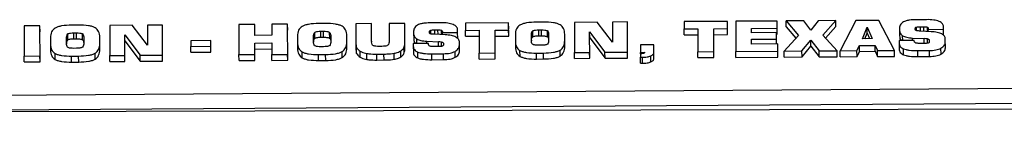
# Model space of a CAD drawing. Units: inches. Extents: x -38 to 265, y 5 to 212.
# Drawn here: x 59 to 60, y 72 to 72 of the extents above; entities that cross this region are included whole.
import ezdxf

# ---------------------------------------------------------------- set-up
doc = ezdxf.new("R2010")
doc.units = ezdxf.units.IN
doc.header["$MEASUREMENT"] = 0
doc.layers.add('02___PRT_ALL_AXES', color=7, linetype='Continuous')

msp = doc.modelspace()

# ---------------------------------------------------------------- linework, layer by layer
at = {"color": 7, "linetype": 'Continuous'}
for p, q in [((58.8425, 72.0857), (58.8235, 72.0856)), ((58.8426, 72.0785), (58.8425, 72.0857)), ((58.8426, 72.0424), (58.8425, 72.0857)), ((58.8887, 72.0864), (58.8803, 72.0864)), ((58.9526, 72.0864), (58.9258, 72.0862)), ((58.9258, 72.0862), (58.9258, 72.0501)), ((58.971, 72.0623), (58.9526, 72.0864)), ((58.9891, 72.0866), (58.971, 72.0865)), ((58.971, 72.0865), (58.971, 72.0623)), ((58.9891, 72.0795), (58.9891, 72.0866)), ((58.9891, 72.0433), (58.9891, 72.0866)), ((59.0992, 72.0874), (59.0803, 72.0872)), ((59.0803, 72.0872), (59.0803, 72.0511)), ((59.0992, 72.0802), (59.0992, 72.0874)), ((59.0992, 72.0742), (59.0992, 72.0874)), ((59.1385, 72.0876), (59.1197, 72.0875)), ((59.1197, 72.0875), (59.1197, 72.0744)), ((59.1386, 72.0805), (59.1385, 72.0876)), ((59.1386, 72.0443), (59.1385, 72.0876)), ((59.1839, 72.0884), (59.1755, 72.0883)), ((59.2388, 72.0883), (59.2201, 72.0881)), ((59.2201, 72.0881), (59.2201, 72.0664)), ((59.2388, 72.0673), (59.2388, 72.0883)), ((59.2787, 72.0885), (59.2599, 72.0884)), ((59.2599, 72.0884), (59.2599, 72.0674)), ((59.2788, 72.0597), (59.2787, 72.0885)), ((59.3212, 72.0893), (59.311, 72.0892)), ((59.4027, 72.0893), (59.351, 72.089)), ((59.351, 72.089), (59.351, 72.0802)), ((59.4028, 72.0822), (59.4027, 72.0893)), ((59.4028, 72.0734), (59.4027, 72.0893)), ((59.4444, 72.0901), (59.436, 72.09)), ((59.5083, 72.09), (59.4815, 72.0898)), ((59.4815, 72.0898), (59.4815, 72.0537)), ((59.5267, 72.0659), (59.5083, 72.09)), ((59.5448, 72.0903), (59.5267, 72.0901)), ((59.5267, 72.0901), (59.5267, 72.0659)), ((59.5448, 72.0831), (59.5448, 72.0903)), ((59.5448, 72.047), (59.5448, 72.0903)), ((59.6641, 72.091), (59.6124, 72.0907)), ((59.6124, 72.0907), (59.6124, 72.0819)), ((59.6642, 72.0839), (59.6641, 72.091)), ((59.6642, 72.0752), (59.6641, 72.091)), ((59.7238, 72.0914), (59.6741, 72.0911)), ((59.6741, 72.0911), (59.6741, 72.0549)), ((59.7238, 72.0843), (59.7238, 72.0914)), ((59.7238, 72.0755), (59.7238, 72.0914)), ((59.7556, 72.0916), (59.7344, 72.0915)), ((59.7344, 72.0844), (59.7344, 72.0915)), ((59.7344, 72.0915), (59.7493, 72.0742)), ((59.764, 72.0803), (59.7556, 72.0916)), ((59.7725, 72.0917), (59.764, 72.0803)), ((59.7938, 72.0919), (59.7725, 72.0917)), ((59.7784, 72.0744), (59.7938, 72.0919)), ((59.7939, 72.0848), (59.7938, 72.0919)), ((59.8176, 72.092), (59.7988, 72.0558)), ((59.8453, 72.0922), (59.8176, 72.092)), ((59.8638, 72.0562), (59.8453, 72.0922)), ((59.902, 72.093), (59.8917, 72.093)), ((58.8235, 72.0856), (58.8235, 72.0494)), ((58.8757, 72.0687), (58.8757, 72.0759)), ((58.8829, 72.0771), (58.8861, 72.0772)), ((58.883, 72.07), (58.8829, 72.0771)), ((58.8861, 72.07), (58.8861, 72.0772)), ((58.8935, 72.0687), (58.8935, 72.0759)), ((58.9439, 72.0675), (58.9438, 72.0747)), ((58.9439, 72.043), (58.9438, 72.0747)), ((58.9438, 72.0747), (58.9622, 72.0503)), ((59.1197, 72.0744), (59.0992, 72.0742)), ((59.171, 72.0707), (59.1709, 72.0778)), ((59.1782, 72.0719), (59.1782, 72.0791)), ((59.1782, 72.0791), (59.1813, 72.0791)), ((59.1814, 72.072), (59.1813, 72.0791)), ((59.1888, 72.0706), (59.1887, 72.0778)), ((59.2093, 72.0737), (59.2093, 72.0739)), ((59.2891, 72.0791), (59.2891, 72.0769)), ((59.2891, 72.0769), (59.2891, 72.0768)), ((59.2891, 72.0768), (59.2892, 72.0697)), ((59.3081, 72.0774), (59.3081, 72.0788)), ((59.3081, 72.0774), (59.3081, 72.0788)), ((59.3095, 72.0759), (59.3095, 72.0803)), ((59.3268, 72.0748), (59.3142, 72.0755)), ((59.3143, 72.0807), (59.3182, 72.0808)), ((59.3143, 72.0755), (59.3143, 72.0807)), ((59.3183, 72.0753), (59.3182, 72.0808)), ((59.3225, 72.0751), (59.3224, 72.0803)), ((59.3236, 72.0785), (59.3236, 72.0785)), ((59.3236, 72.0785), (59.3236, 72.0776)), ((59.3236, 72.0776), (59.3417, 72.0777)), ((59.3236, 72.075), (59.3236, 72.0776)), ((59.3417, 72.0806), (59.3417, 72.0807)), ((59.3417, 72.0777), (59.3417, 72.0806)), ((59.3418, 72.0706), (59.3417, 72.0777)), ((59.351, 72.0802), (59.3674, 72.0803)), ((59.3511, 72.0731), (59.351, 72.0802)), ((59.3674, 72.0803), (59.3674, 72.0529)), ((59.3864, 72.0805), (59.4027, 72.0806)), ((59.3865, 72.0733), (59.3864, 72.0805)), ((59.3865, 72.0459), (59.3864, 72.0805)), ((59.4028, 72.0734), (59.4027, 72.0806)), ((59.4107, 72.075), (59.4107, 72.0676)), ((59.4299, 72.0683), (59.4299, 72.0743)), ((59.4299, 72.0685), (59.4299, 72.0743)), ((59.4314, 72.0724), (59.4314, 72.0795)), ((59.4387, 72.0736), (59.4386, 72.0808)), ((59.4386, 72.0808), (59.4418, 72.0808)), ((59.4418, 72.0737), (59.4418, 72.0808)), ((59.4492, 72.0723), (59.4492, 72.0795)), ((59.4505, 72.0747), (59.4505, 72.0745)), ((59.4505, 72.0745), (59.4505, 72.0687)), ((59.4697, 72.0754), (59.4697, 72.0756)), ((59.4698, 72.0609), (59.4697, 72.0754)), ((59.4996, 72.0711), (59.4995, 72.0783)), ((59.4996, 72.0467), (59.4995, 72.0783)), ((59.4995, 72.0783), (59.5178, 72.0539)), ((59.6124, 72.0819), (59.6288, 72.0821)), ((59.6125, 72.0748), (59.6124, 72.0819)), ((59.6125, 72.0748), (59.6289, 72.0749)), ((59.6288, 72.0821), (59.6288, 72.0546)), ((59.6478, 72.0822), (59.6641, 72.0823)), ((59.6479, 72.075), (59.6478, 72.0822)), ((59.6479, 72.0476), (59.6478, 72.0822)), ((59.6479, 72.075), (59.6642, 72.0752)), ((59.6642, 72.0752), (59.6641, 72.0823)), ((59.693, 72.0825), (59.7238, 72.0827)), ((59.693, 72.0773), (59.693, 72.0825)), ((59.693, 72.0773), (59.693, 72.0825)), ((59.7229, 72.0775), (59.693, 72.0773)), ((59.7229, 72.0704), (59.7229, 72.0775)), ((59.7229, 72.064), (59.7229, 72.0775)), ((59.7229, 72.0755), (59.7238, 72.0755)), ((59.7238, 72.0755), (59.7238, 72.0827)), ((59.7493, 72.0742), (59.7319, 72.0553)), ((59.7344, 72.0844), (59.7461, 72.0708)), ((59.7952, 72.0557), (59.7784, 72.0744)), ((59.7816, 72.0708), (59.7939, 72.0848)), ((59.8255, 72.0702), (59.8313, 72.0839)), ((59.8286, 72.0702), (59.8314, 72.0767)), ((59.8314, 72.0767), (59.8313, 72.0839)), ((59.8313, 72.0839), (59.8372, 72.0703)), ((59.8314, 72.0767), (59.8342, 72.0703)), ((59.8699, 72.0829), (59.8699, 72.0807)), ((59.8699, 72.0807), (59.8699, 72.0806)), ((59.8699, 72.0806), (59.87, 72.0735)), ((59.8888, 72.0812), (59.8888, 72.0826)), ((59.8888, 72.0812), (59.8888, 72.0826)), ((59.8903, 72.0797), (59.8902, 72.0841)), ((59.9076, 72.0786), (59.895, 72.0793)), ((59.8951, 72.0845), (59.899, 72.0846)), ((59.8951, 72.0793), (59.8951, 72.0845)), ((59.899, 72.0791), (59.899, 72.0846)), ((59.9032, 72.0788), (59.9032, 72.0841)), ((59.9043, 72.0823), (59.9043, 72.0823)), ((59.9043, 72.0823), (59.9043, 72.0814)), ((59.9043, 72.0814), (59.9225, 72.0815)), ((59.9044, 72.0788), (59.9043, 72.0814)), ((59.9225, 72.0844), (59.9225, 72.0845)), ((59.9225, 72.0815), (59.9225, 72.0844)), ((59.9225, 72.0744), (59.9225, 72.0815)), ((58.855, 72.0714), (58.855, 72.064)), ((58.855, 72.064), (58.855, 72.0638)), ((58.855, 72.0638), (58.8551, 72.0567)), ((58.8742, 72.0647), (58.8742, 72.0707)), ((58.8742, 72.0649), (58.8742, 72.0707)), ((58.8743, 72.0636), (58.8743, 72.0651)), ((58.883, 72.07), (58.8861, 72.07)), ((58.8947, 72.0662), (58.8948, 72.0652)), ((58.8948, 72.071), (58.8948, 72.0708)), ((58.8948, 72.0708), (58.8948, 72.065)), ((58.914, 72.0718), (58.914, 72.072)), ((58.9141, 72.0573), (58.914, 72.0718)), ((58.9141, 72.0573), (58.9141, 72.0648)), ((58.9439, 72.0675), (58.9622, 72.0432)), ((59.0467, 72.068), (59.0228, 72.0678)), ((59.0228, 72.0678), (59.0228, 72.061)), ((59.0467, 72.054), (59.0467, 72.068)), ((59.0467, 72.054), (59.0467, 72.068)), ((59.0992, 72.065), (59.1197, 72.0651)), ((59.0992, 72.0578), (59.0992, 72.065)), ((59.0992, 72.0441), (59.0992, 72.065)), ((59.1197, 72.0651), (59.1197, 72.0513)), ((59.1503, 72.0733), (59.1503, 72.0659)), ((59.1503, 72.0659), (59.1503, 72.0657)), ((59.1503, 72.0657), (59.1503, 72.0586)), ((59.1695, 72.0666), (59.1695, 72.0726)), ((59.1695, 72.0668), (59.1695, 72.0726)), ((59.1695, 72.0655), (59.1696, 72.067)), ((59.1782, 72.0719), (59.1814, 72.072)), ((59.19, 72.0681), (59.1901, 72.0672)), ((59.1901, 72.073), (59.1901, 72.0728)), ((59.1901, 72.0728), (59.1901, 72.067)), ((59.2093, 72.0592), (59.2093, 72.0737)), ((59.2093, 72.0592), (59.2093, 72.0668)), ((59.2201, 72.0664), (59.2201, 72.0589)), ((59.2388, 72.0671), (59.2388, 72.0673)), ((59.2788, 72.0597), (59.2787, 72.0668)), ((59.3068, 72.0644), (59.2887, 72.0643)), ((59.2887, 72.0643), (59.2887, 72.0614)), ((59.2929, 72.0643), (59.2929, 72.07)), ((59.3048, 72.0644), (59.3048, 72.0673)), ((59.3048, 72.0673), (59.3187, 72.0666)), ((59.3068, 72.0636), (59.3068, 72.0644)), ((59.3068, 72.0636), (59.3068, 72.0636)), ((59.3187, 72.0607), (59.3187, 72.0666)), ((59.3225, 72.0609), (59.3224, 72.0662)), ((59.3247, 72.0645), (59.3247, 72.0629)), ((59.3438, 72.0659), (59.3438, 72.0659)), ((59.3439, 72.0554), (59.3438, 72.0659)), ((59.3438, 72.0625), (59.3438, 72.0659)), ((59.3511, 72.0731), (59.3675, 72.0732)), ((59.3865, 72.0733), (59.4028, 72.0734)), ((59.4107, 72.0676), (59.4107, 72.0674)), ((59.4107, 72.0674), (59.4108, 72.0603)), ((59.43, 72.0672), (59.43, 72.0687)), ((59.4418, 72.0623), (59.4386, 72.0623)), ((59.4387, 72.0736), (59.4418, 72.0737)), ((59.4504, 72.0698), (59.4505, 72.0689)), ((59.4698, 72.0609), (59.4698, 72.0685)), ((59.4996, 72.0711), (59.5179, 72.0468)), ((59.5761, 72.063), (59.5604, 72.0629)), ((59.5604, 72.0629), (59.5604, 72.0538)), ((59.5762, 72.0559), (59.5761, 72.063)), ((59.5762, 72.0461), (59.5761, 72.063)), ((59.693, 72.0695), (59.7229, 72.0697)), ((59.693, 72.0638), (59.693, 72.0695)), ((59.693, 72.0638), (59.693, 72.0695)), ((59.7245, 72.064), (59.693, 72.0638)), ((59.7229, 72.064), (59.7229, 72.0697)), ((59.7245, 72.0569), (59.7245, 72.064)), ((59.7245, 72.0481), (59.7245, 72.064)), ((59.7533, 72.0555), (59.7637, 72.0683)), ((59.7638, 72.0611), (59.7637, 72.0683)), ((59.7637, 72.0683), (59.7737, 72.0556)), ((59.8219, 72.0621), (59.8406, 72.0622)), ((59.8372, 72.0703), (59.8255, 72.0702)), ((59.8407, 72.0551), (59.8406, 72.0622)), ((59.8406, 72.0622), (59.8435, 72.056)), ((59.8876, 72.0682), (59.8695, 72.0681)), ((59.8695, 72.0681), (59.8695, 72.0652)), ((59.8695, 72.0652), (59.8695, 72.0651)), ((59.8695, 72.0651), (59.8695, 72.058)), ((59.8737, 72.0681), (59.8736, 72.0738)), ((59.8856, 72.0682), (59.8856, 72.071)), ((59.8856, 72.071), (59.8994, 72.0703)), ((59.8876, 72.0674), (59.8876, 72.0682)), ((59.8876, 72.0673), (59.8876, 72.0674)), ((59.8993, 72.0645), (59.8951, 72.0645)), ((59.8995, 72.0645), (59.8994, 72.0703)), ((59.9032, 72.0647), (59.9032, 72.07)), ((59.9055, 72.0682), (59.9055, 72.0667)), ((59.9246, 72.0697), (59.9246, 72.0697)), ((59.9247, 72.0591), (59.9246, 72.0697)), ((59.9246, 72.0663), (59.9246, 72.0697)), ((59.9247, 72.0591), (59.9247, 72.0625)), ((58.8606, 72.0453), (58.8606, 72.0525)), ((58.8861, 72.0587), (58.8829, 72.0586)), ((58.9085, 72.0457), (58.9084, 72.0528)), ((58.9622, 72.0503), (58.9891, 72.0505)), ((58.9891, 72.0433), (58.9891, 72.0505)), ((59.0228, 72.061), (59.0467, 72.0611)), ((59.0229, 72.0539), (59.0228, 72.061)), ((59.0229, 72.0539), (59.0467, 72.054)), ((59.0803, 72.0511), (59.0992, 72.0512)), ((59.0804, 72.0439), (59.0803, 72.0511)), ((59.0992, 72.0578), (59.1197, 72.058)), ((59.0992, 72.0441), (59.0992, 72.0512)), ((59.1197, 72.0513), (59.1385, 72.0514)), ((59.1197, 72.0442), (59.1197, 72.0513)), ((59.1386, 72.0443), (59.1385, 72.0514)), ((59.1559, 72.0473), (59.1558, 72.0544)), ((59.1755, 72.0512), (59.1839, 72.0513)), ((59.1756, 72.0441), (59.1755, 72.0512)), ((59.1813, 72.0606), (59.1782, 72.0606)), ((59.184, 72.0442), (59.1839, 72.0513)), ((59.2037, 72.0476), (59.2037, 72.0548)), ((59.221, 72.0526), (59.2209, 72.0597)), ((59.2251, 72.0481), (59.2251, 72.0552)), ((59.2331, 72.0453), (59.233, 72.0525)), ((59.2452, 72.0517), (59.2536, 72.0518)), ((59.2453, 72.0446), (59.2452, 72.0517)), ((59.251, 72.061), (59.2478, 72.061)), ((59.2537, 72.0447), (59.2536, 72.0518)), ((59.266, 72.0455), (59.2659, 72.0527)), ((59.2738, 72.0484), (59.2737, 72.0556)), ((59.278, 72.0534), (59.278, 72.0605)), ((59.2887, 72.0614), (59.2887, 72.0613)), ((59.2887, 72.0613), (59.2888, 72.0542)), ((59.2941, 72.0471), (59.294, 72.0542)), ((59.3109, 72.0521), (59.3248, 72.0522)), ((59.3109, 72.045), (59.3109, 72.0521)), ((59.3186, 72.0607), (59.3143, 72.0607)), ((59.3249, 72.0451), (59.3248, 72.0522)), ((59.3387, 72.0479), (59.3387, 72.055)), ((59.3439, 72.0554), (59.3439, 72.0587)), ((59.3674, 72.0529), (59.3864, 72.0531)), ((59.3675, 72.0458), (59.3674, 72.0529)), ((59.3865, 72.0459), (59.3864, 72.0531)), ((59.4163, 72.049), (59.4162, 72.0561)), ((59.436, 72.0529), (59.4444, 72.053)), ((59.436, 72.0458), (59.436, 72.0529)), ((59.4444, 72.0459), (59.4444, 72.053)), ((59.4642, 72.0493), (59.4641, 72.0565)), ((59.4815, 72.0537), (59.4995, 72.0538)), ((59.4815, 72.0465), (59.4815, 72.0537)), ((59.4996, 72.0467), (59.4995, 72.0538)), ((59.5178, 72.0539), (59.5448, 72.0541)), ((59.5179, 72.0468), (59.5178, 72.0539)), ((59.5448, 72.047), (59.5448, 72.0541)), ((59.5604, 72.0538), (59.5652, 72.0539)), ((59.5604, 72.0522), (59.5604, 72.0538)), ((59.5604, 72.0522), (59.5604, 72.0479)), ((59.5615, 72.0522), (59.5604, 72.0522)), ((59.5652, 72.0539), (59.5652, 72.0537)), ((59.5762, 72.0461), (59.5761, 72.0532)), ((59.6288, 72.0546), (59.6478, 72.0548)), ((59.6289, 72.0475), (59.6288, 72.0546)), ((59.6479, 72.0476), (59.6478, 72.0548)), ((59.6741, 72.0549), (59.7245, 72.0553)), ((59.6742, 72.0478), (59.6741, 72.0549)), ((59.7245, 72.0481), (59.7245, 72.0553)), ((59.7319, 72.0553), (59.7533, 72.0555)), ((59.732, 72.0482), (59.7319, 72.0553)), ((59.7534, 72.0483), (59.7533, 72.0555)), ((59.7534, 72.0483), (59.7638, 72.0611)), ((59.7638, 72.0611), (59.7738, 72.0485)), ((59.7737, 72.0556), (59.7952, 72.0557)), ((59.7738, 72.0485), (59.7737, 72.0556)), ((59.7953, 72.0486), (59.7952, 72.0557)), ((59.7988, 72.0558), (59.819, 72.0559)), ((59.7989, 72.0486), (59.7988, 72.0558)), ((59.819, 72.0559), (59.8219, 72.0621)), ((59.8191, 72.0488), (59.819, 72.0559)), ((59.8191, 72.0488), (59.822, 72.0549)), ((59.822, 72.0549), (59.8219, 72.0621)), ((59.822, 72.0549), (59.8407, 72.0551)), ((59.8407, 72.0551), (59.8436, 72.0489)), ((59.8435, 72.056), (59.8638, 72.0562)), ((59.8436, 72.0489), (59.8435, 72.056)), ((59.8638, 72.049), (59.8638, 72.0562)), ((59.8748, 72.0509), (59.8748, 72.058)), ((59.8916, 72.0559), (59.9056, 72.056)), ((59.8917, 72.0488), (59.8916, 72.0559)), ((59.9056, 72.0489), (59.9056, 72.056)), ((59.9195, 72.0517), (59.9194, 72.0588)), ((58.8235, 72.0494), (58.8425, 72.0495)), ((58.8235, 72.0423), (58.8235, 72.0494)), ((58.8235, 72.0423), (58.8426, 72.0424)), ((58.8426, 72.0424), (58.8425, 72.0495)), ((58.8803, 72.0493), (58.8887, 72.0494)), ((58.8803, 72.0422), (58.8803, 72.0493)), ((58.8803, 72.0422), (58.8888, 72.0422)), ((58.8888, 72.0422), (58.8887, 72.0494)), ((58.9258, 72.0501), (58.9438, 72.0502)), ((58.9258, 72.0429), (58.9258, 72.0501)), ((58.9258, 72.0429), (58.9439, 72.043)), ((58.9439, 72.043), (58.9438, 72.0502)), ((58.9622, 72.0432), (58.9622, 72.0503)), ((58.9622, 72.0432), (58.9891, 72.0433)), ((59.0804, 72.0439), (59.0992, 72.0441)), ((59.1197, 72.0442), (59.1386, 72.0443)), ((59.1756, 72.0441), (59.184, 72.0442)), ((59.2453, 72.0446), (59.2537, 72.0447)), ((59.3109, 72.045), (59.3249, 72.0451)), ((59.3675, 72.0458), (59.3865, 72.0459)), ((59.436, 72.0458), (59.4444, 72.0459)), ((59.4815, 72.0465), (59.4996, 72.0467)), ((59.5179, 72.0468), (59.5448, 72.047)), ((59.5604, 72.0407), (59.5604, 72.0479)), ((59.5604, 72.0479), (59.5626, 72.0479)), ((59.5604, 72.0407), (59.5626, 72.0408)), ((59.5626, 72.0408), (59.5626, 72.0479)), ((59.5726, 72.0423), (59.5725, 72.0495)), ((59.6289, 72.0475), (59.6479, 72.0476)), ((59.6742, 72.0478), (59.7245, 72.0481)), ((59.732, 72.0482), (59.7534, 72.0483)), ((59.7738, 72.0485), (59.7953, 72.0486)), ((59.7989, 72.0486), (59.8191, 72.0488)), ((59.8436, 72.0489), (59.8638, 72.049)), ((59.8917, 72.0488), (59.9056, 72.0489)), ((60.99, 72.0166), (56.8548, 71.9896)), ((60.9902, 71.9988), (56.8549, 71.9718))]:
    msp.add_line(p, q, dxfattribs=at)
for centre, radius, start, end in [((58.894, 72.0649), 0.0198, 180.4285, 182.2553), ((59.1893, 72.0668), 0.0198, 180.4285, 182.2558), ((59.2553, 72.0672), 0.0164, 180.4164, 182.7038), ((59.3159, 72.0116), 0.055, 83.121, 87.0641), ((59.4497, 72.0685), 0.0198, 180.4285, 182.2558), ((59.8966, 72.0154), 0.055, 83.1221, 87.063)]:
    msp.add_arc(centre, radius, start, end, dxfattribs=at)
for points, knots in [([(58.8803, 72.0864), (58.8763, 72.0863), (58.8707, 72.0861), (58.8641, 72.0846), (58.8616, 72.0835), (58.8606, 72.0829)], [0, 0, 0, 0, 0.597411, 0.821064, 1, 1, 1, 1]), ([(58.9084, 72.0833), (58.9073, 72.0839), (58.9048, 72.0849), (58.8982, 72.0863), (58.8927, 72.0865), (58.8887, 72.0864)], [0, 0, 0, 0, 0.18036, 0.404476, 1, 1, 1, 1]), ([(59.1755, 72.0883), (59.1715, 72.0883), (59.1659, 72.088), (59.1594, 72.0865), (59.1568, 72.0855), (59.1558, 72.0848)], [0, 0, 0, 0, 0.59741, 0.821062, 1, 1, 1, 1]), ([(59.2036, 72.0852), (59.2026, 72.0858), (59.2, 72.0868), (59.1935, 72.0882), (59.1879, 72.0884), (59.1839, 72.0884)], [0, 0, 0, 0, 0.180361, 0.404476, 1, 1, 1, 1]), ([(59.295, 72.0871), (59.2933, 72.0863), (59.291, 72.0847), (59.2894, 72.0816), (59.2891, 72.0799), (59.2891, 72.0791)], [0, 0, 0, 0, 0.532448, 0.762792, 1, 1, 1, 1]), ([(59.3012, 72.0887), (59.3006, 72.0886), (59.2985, 72.0883), (59.2964, 72.0877), (59.295, 72.0871)], [0, 0, 0, 0, 0.277206, 1, 1, 1, 1]), ([(59.311, 72.0892), (59.31, 72.0892), (59.3068, 72.0891), (59.3035, 72.089), (59.3012, 72.0887)], [0, 0, 0, 0, 0.295452, 1, 1, 1, 1]), ([(59.3365, 72.0871), (59.3344, 72.0879), (59.3293, 72.0891), (59.3242, 72.0893), (59.3212, 72.0893)], [0, 0, 0, 0, 0.429852, 1, 1, 1, 1]), ([(59.3417, 72.0807), (59.3417, 72.0813), (59.3415, 72.0827), (59.3404, 72.0845), (59.3387, 72.086), (59.3373, 72.0867), (59.3365, 72.0871)], [0, 0, 0, 0, 0.226291, 0.452634, 0.704179, 1, 1, 1, 1]), ([(59.4162, 72.0865), (59.4154, 72.086), (59.4137, 72.0847), (59.4112, 72.0809), (59.4107, 72.0774), (59.4107, 72.075)], [0, 0, 0, 0, 0.233528, 0.466042, 1, 1, 1, 1]), ([(59.436, 72.09), (59.4319, 72.09), (59.4264, 72.0897), (59.4198, 72.0882), (59.4173, 72.0872), (59.4162, 72.0865)], [0, 0, 0, 0, 0.597412, 0.821065, 1, 1, 1, 1]), ([(59.4641, 72.0869), (59.463, 72.0875), (59.4605, 72.0885), (59.4539, 72.0899), (59.4484, 72.0901), (59.4444, 72.0901)], [0, 0, 0, 0, 0.18036, 0.404477, 1, 1, 1, 1]), ([(59.4697, 72.0756), (59.4697, 72.0779), (59.4691, 72.0814), (59.4666, 72.0851), (59.465, 72.0864), (59.4641, 72.0869)], [0, 0, 0, 0, 0.53283, 0.76623, 1, 1, 1, 1]), ([(59.8758, 72.0909), (59.8741, 72.0901), (59.8717, 72.0885), (59.8701, 72.0854), (59.8699, 72.0837), (59.8699, 72.0829)], [0, 0, 0, 0, 0.532448, 0.762792, 1, 1, 1, 1]), ([(59.882, 72.0925), (59.8814, 72.0924), (59.8793, 72.0921), (59.8772, 72.0915), (59.8758, 72.0909)], [0, 0, 0, 0, 0.277195, 1, 1, 1, 1]), ([(59.8917, 72.093), (59.8908, 72.093), (59.8875, 72.0929), (59.8843, 72.0928), (59.882, 72.0925)], [0, 0, 0, 0, 0.295456, 1, 1, 1, 1]), ([(59.9172, 72.0909), (59.9152, 72.0917), (59.9101, 72.0928), (59.9049, 72.0931), (59.902, 72.093)], [0, 0, 0, 0, 0.429847, 1, 1, 1, 1]), ([(59.9225, 72.0845), (59.9225, 72.0851), (59.9223, 72.0865), (59.9212, 72.0883), (59.9195, 72.0898), (59.918, 72.0905), (59.9172, 72.0909)], [0, 0, 0, 0, 0.226291, 0.452634, 0.704179, 1, 1, 1, 1]), ([(58.8606, 72.0829), (58.8597, 72.0824), (58.858, 72.0811), (58.8555, 72.0773), (58.855, 72.0738), (58.855, 72.0714)], [0, 0, 0, 0, 0.233526, 0.466041, 1, 1, 1, 1]), ([(58.8742, 72.0707), (58.8742, 72.0716), (58.8743, 72.0734), (58.875, 72.0753), (58.8757, 72.0759)], [0, 0, 0, 0, 0.480182, 1, 1, 1, 1]), ([(58.8757, 72.0759), (58.8761, 72.0762), (58.8772, 72.0766), (58.8796, 72.0771), (58.8816, 72.0771), (58.8829, 72.0771)], [0, 0, 0, 0, 0.207775, 0.461022, 1, 1, 1, 1]), ([(58.8861, 72.0772), (58.8874, 72.0772), (58.8895, 72.0771), (58.892, 72.0766), (58.8931, 72.0762), (58.8935, 72.0759)], [0, 0, 0, 0, 0.543839, 0.796023, 1, 1, 1, 1]), ([(58.8935, 72.0759), (58.8942, 72.0753), (58.8947, 72.0735), (58.8948, 72.0719), (58.8948, 72.071)], [0, 0, 0, 0, 0.517362, 1, 1, 1, 1]), ([(58.914, 72.072), (58.914, 72.0743), (58.9134, 72.0778), (58.9109, 72.0815), (58.9093, 72.0827), (58.9084, 72.0833)], [0, 0, 0, 0, 0.532833, 0.766232, 1, 1, 1, 1]), ([(59.1558, 72.0848), (59.1549, 72.0843), (59.1533, 72.083), (59.1508, 72.0792), (59.1503, 72.0757), (59.1503, 72.0733)], [0, 0, 0, 0, 0.233524, 0.46604, 1, 1, 1, 1]), ([(59.1695, 72.0726), (59.1695, 72.0735), (59.1695, 72.0753), (59.1702, 72.0772), (59.1709, 72.0778)], [0, 0, 0, 0, 0.480181, 1, 1, 1, 1]), ([(59.1709, 72.0778), (59.1713, 72.0781), (59.1724, 72.0785), (59.1749, 72.079), (59.1768, 72.0791), (59.1782, 72.0791)], [0, 0, 0, 0, 0.207774, 0.461022, 1, 1, 1, 1]), ([(59.1813, 72.0791), (59.1827, 72.0791), (59.1847, 72.079), (59.1872, 72.0786), (59.1883, 72.0781), (59.1887, 72.0778)], [0, 0, 0, 0, 0.543839, 0.796024, 1, 1, 1, 1]), ([(59.1887, 72.0778), (59.1894, 72.0772), (59.19, 72.0754), (59.1901, 72.0738), (59.1901, 72.073)], [0, 0, 0, 0, 0.517361, 1, 1, 1, 1]), ([(59.2093, 72.0739), (59.2093, 72.0762), (59.2087, 72.0797), (59.2062, 72.0834), (59.2045, 72.0847), (59.2036, 72.0852)], [0, 0, 0, 0, 0.532834, 0.766234, 1, 1, 1, 1]), ([(59.2891, 72.0768), (59.2891, 72.0754), (59.2897, 72.0727), (59.2917, 72.0707), (59.2929, 72.07)], [0, 0, 0, 0, 0.506146, 1, 1, 1, 1]), ([(59.3081, 72.0788), (59.3081, 72.0791), (59.3083, 72.0799), (59.309, 72.0802), (59.3095, 72.0803)], [0, 0, 0, 0, 0.402019, 1, 1, 1, 1]), ([(59.3096, 72.0759), (59.3092, 72.076), (59.3083, 72.0762), (59.3081, 72.0771), (59.3081, 72.0774)], [0, 0, 0, 0, 0.608294, 1, 1, 1, 1]), ([(59.3095, 72.0803), (59.3102, 72.0805), (59.3119, 72.0807), (59.3135, 72.0807), (59.3143, 72.0807)], [0, 0, 0, 0, 0.491055, 1, 1, 1, 1]), ([(59.3142, 72.0755), (59.3134, 72.0756), (59.3123, 72.0756), (59.3108, 72.0758), (59.31, 72.0758), (59.3096, 72.0759)], [0, 0, 0, 0, 0.503428, 0.753677, 1, 1, 1, 1]), ([(59.3182, 72.0808), (59.319, 72.0808), (59.3204, 72.0807), (59.3218, 72.0805), (59.3224, 72.0803)], [0, 0, 0, 0, 0.51834, 1, 1, 1, 1]), ([(59.3224, 72.0803), (59.3228, 72.0801), (59.3234, 72.0796), (59.3236, 72.0788), (59.3236, 72.0785)], [0, 0, 0, 0, 0.560626, 1, 1, 1, 1]), ([(59.3438, 72.0659), (59.3438, 72.0666), (59.3437, 72.0678), (59.3425, 72.0702), (59.34, 72.072), (59.337, 72.0732), (59.3328, 72.0743), (59.3293, 72.0747), (59.3268, 72.0748)], [0, 0, 0, 0, 0.090317, 0.178198, 0.376684, 0.500324, 0.644326, 1, 1, 1, 1]), ([(59.4299, 72.0743), (59.4299, 72.0752), (59.43, 72.077), (59.4306, 72.0789), (59.4314, 72.0795)], [0, 0, 0, 0, 0.480181, 1, 1, 1, 1]), ([(59.4314, 72.0795), (59.4318, 72.0798), (59.4329, 72.0802), (59.4353, 72.0807), (59.4373, 72.0808), (59.4386, 72.0808)], [0, 0, 0, 0, 0.207774, 0.461022, 1, 1, 1, 1]), ([(59.4418, 72.0808), (59.4431, 72.0808), (59.4452, 72.0807), (59.4477, 72.0803), (59.4488, 72.0798), (59.4492, 72.0795)], [0, 0, 0, 0, 0.543839, 0.796024, 1, 1, 1, 1]), ([(59.4492, 72.0795), (59.4499, 72.0789), (59.4504, 72.0771), (59.4505, 72.0755), (59.4505, 72.0747)], [0, 0, 0, 0, 0.517361, 1, 1, 1, 1]), ([(59.8699, 72.0806), (59.8699, 72.0792), (59.8704, 72.0765), (59.8725, 72.0745), (59.8736, 72.0738)], [0, 0, 0, 0, 0.506148, 1, 1, 1, 1]), ([(59.8888, 72.0826), (59.8888, 72.0829), (59.889, 72.0837), (59.8898, 72.084), (59.8902, 72.0841)], [0, 0, 0, 0, 0.402019, 1, 1, 1, 1]), ([(59.8904, 72.0797), (59.8899, 72.0798), (59.8891, 72.08), (59.8888, 72.0809), (59.8888, 72.0812)], [0, 0, 0, 0, 0.608288, 1, 1, 1, 1]), ([(59.8902, 72.0841), (59.891, 72.0843), (59.8926, 72.0845), (59.8942, 72.0845), (59.8951, 72.0845)], [0, 0, 0, 0, 0.491055, 1, 1, 1, 1]), ([(59.895, 72.0793), (59.8942, 72.0794), (59.893, 72.0794), (59.8915, 72.0795), (59.8908, 72.0796), (59.8904, 72.0797)], [0, 0, 0, 0, 0.503427, 0.753676, 1, 1, 1, 1]), ([(59.899, 72.0846), (59.8997, 72.0846), (59.9011, 72.0845), (59.9026, 72.0843), (59.9032, 72.0841)], [0, 0, 0, 0, 0.518338, 1, 1, 1, 1]), ([(59.9032, 72.0841), (59.9036, 72.0839), (59.9042, 72.0834), (59.9043, 72.0826), (59.9043, 72.0823)], [0, 0, 0, 0, 0.560626, 1, 1, 1, 1]), ([(59.9246, 72.0697), (59.9246, 72.0703), (59.9244, 72.0716), (59.9232, 72.074), (59.9208, 72.0758), (59.9178, 72.077), (59.9136, 72.0781), (59.9101, 72.0785), (59.9076, 72.0786)], [0, 0, 0, 0, 0.090317, 0.178198, 0.376684, 0.500324, 0.644326, 1, 1, 1, 1]), ([(58.855, 72.0638), (58.855, 72.0626), (58.8552, 72.0602), (58.8563, 72.0569), (58.858, 72.0543), (58.8597, 72.053), (58.8606, 72.0525)], [0, 0, 0, 0, 0.285702, 0.536638, 0.768229, 1, 1, 1, 1]), ([(58.8755, 72.0599), (58.8749, 72.0604), (58.8744, 72.0619), (58.8743, 72.0634), (58.8742, 72.0641)], [0, 0, 0, 0, 0.518711, 1, 1, 1, 1]), ([(58.8743, 72.0651), (58.8744, 72.0655), (58.8745, 72.0668), (58.875, 72.0682), (58.8757, 72.0687)], [0, 0, 0, 0, 0.312574, 1, 1, 1, 1]), ([(58.8757, 72.0687), (58.876, 72.069), (58.8769, 72.0694), (58.8793, 72.0699), (58.8814, 72.07), (58.883, 72.07)], [0, 0, 0, 0, 0.153208, 0.366497, 1, 1, 1, 1]), ([(58.8861, 72.07), (58.8877, 72.07), (58.8899, 72.07), (58.8923, 72.0694), (58.8932, 72.069), (58.8935, 72.0687)], [0, 0, 0, 0, 0.62231, 0.838214, 1, 1, 1, 1]), ([(58.8948, 72.065), (58.8948, 72.0642), (58.8947, 72.0624), (58.8941, 72.0605), (58.8933, 72.0599)], [0, 0, 0, 0, 0.479092, 1, 1, 1, 1]), ([(58.8935, 72.0687), (58.8937, 72.0686), (58.8943, 72.0679), (58.8946, 72.0669), (58.8947, 72.0662)], [0, 0, 0, 0, 0.204117, 1, 1, 1, 1]), ([(58.9084, 72.0528), (58.9093, 72.0534), (58.911, 72.0547), (58.9135, 72.0585), (58.914, 72.062), (58.914, 72.0644)], [0, 0, 0, 0, 0.23331, 0.466759, 1, 1, 1, 1]), ([(59.1503, 72.0657), (59.1503, 72.0645), (59.1505, 72.0621), (59.1515, 72.0589), (59.1533, 72.0562), (59.1549, 72.0549), (59.1558, 72.0544)], [0, 0, 0, 0, 0.285703, 0.536639, 0.768231, 1, 1, 1, 1]), ([(59.1708, 72.0618), (59.1702, 72.0623), (59.1696, 72.0639), (59.1695, 72.0653), (59.1695, 72.066)], [0, 0, 0, 0, 0.518713, 1, 1, 1, 1]), ([(59.1696, 72.067), (59.1696, 72.0674), (59.1698, 72.0687), (59.1703, 72.0701), (59.171, 72.0707)], [0, 0, 0, 0, 0.312573, 1, 1, 1, 1]), ([(59.171, 72.0707), (59.1713, 72.0709), (59.1721, 72.0713), (59.1745, 72.0718), (59.1766, 72.0719), (59.1782, 72.0719)], [0, 0, 0, 0, 0.153201, 0.366488, 1, 1, 1, 1]), ([(59.1814, 72.072), (59.183, 72.072), (59.1851, 72.0719), (59.1876, 72.0713), (59.1885, 72.0709), (59.1888, 72.0706)], [0, 0, 0, 0, 0.62231, 0.838216, 1, 1, 1, 1]), ([(59.1901, 72.067), (59.1901, 72.0661), (59.19, 72.0643), (59.1893, 72.0624), (59.1886, 72.0618)], [0, 0, 0, 0, 0.479092, 1, 1, 1, 1]), ([(59.1888, 72.0706), (59.1889, 72.0705), (59.1896, 72.0698), (59.1898, 72.0689), (59.19, 72.0681)], [0, 0, 0, 0, 0.204115, 1, 1, 1, 1]), ([(59.2037, 72.0548), (59.2046, 72.0553), (59.2062, 72.0566), (59.2087, 72.0604), (59.2093, 72.0639), (59.2093, 72.0663)], [0, 0, 0, 0, 0.233308, 0.466758, 1, 1, 1, 1]), ([(59.2201, 72.066), (59.2201, 72.0648), (59.2202, 72.0627), (59.2206, 72.0606), (59.2209, 72.0597)], [0, 0, 0, 0, 0.561899, 1, 1, 1, 1]), ([(59.2405, 72.0621), (59.2401, 72.0624), (59.2391, 72.0637), (59.2389, 72.0653), (59.2388, 72.0665)], [0, 0, 0, 0, 0.284121, 1, 1, 1, 1]), ([(59.2478, 72.061), (59.2465, 72.061), (59.2445, 72.061), (59.242, 72.0614), (59.2409, 72.0618), (59.2405, 72.0621)], [0, 0, 0, 0, 0.538963, 0.792415, 1, 1, 1, 1]), ([(59.2583, 72.0623), (59.2579, 72.0619), (59.2568, 72.0615), (59.2543, 72.0611), (59.2523, 72.061), (59.251, 72.061)], [0, 0, 0, 0, 0.207664, 0.461038, 1, 1, 1, 1]), ([(59.2599, 72.0674), (59.2599, 72.0665), (59.2598, 72.0647), (59.2591, 72.0629), (59.2583, 72.0623)], [0, 0, 0, 0, 0.476564, 1, 1, 1, 1]), ([(59.278, 72.0605), (59.2783, 72.0613), (59.2786, 72.0634), (59.2787, 72.0655), (59.2787, 72.0668)], [0, 0, 0, 0, 0.409766, 1, 1, 1, 1]), ([(59.2892, 72.0697), (59.2892, 72.0687), (59.2895, 72.0667), (59.2905, 72.065), (59.2911, 72.0643)], [0, 0, 0, 0, 0.519826, 1, 1, 1, 1]), ([(59.2929, 72.07), (59.2944, 72.0691), (59.2984, 72.0678), (59.3024, 72.0674), (59.3048, 72.0673)], [0, 0, 0, 0, 0.421172, 1, 1, 1, 1]), ([(59.3084, 72.0613), (59.3079, 72.0614), (59.3071, 72.0621), (59.3069, 72.063), (59.3068, 72.0634)], [0, 0, 0, 0, 0.571127, 1, 1, 1, 1]), ([(59.3224, 72.0662), (59.3228, 72.0662), (59.3234, 72.066), (59.3242, 72.0656), (59.3246, 72.065), (59.3247, 72.0646), (59.3247, 72.0645)], [0, 0, 0, 0, 0.338749, 0.612933, 0.821569, 1, 1, 1, 1]), ([(59.3247, 72.0629), (59.3247, 72.0626), (59.3246, 72.0618), (59.3238, 72.0613), (59.3234, 72.0612)], [0, 0, 0, 0, 0.418944, 1, 1, 1, 1]), ([(59.3387, 72.055), (59.3401, 72.0558), (59.3422, 72.0574), (59.3436, 72.0603), (59.3438, 72.0617), (59.3438, 72.0625)], [0, 0, 0, 0, 0.533099, 0.765465, 1, 1, 1, 1]), ([(59.4107, 72.0674), (59.4107, 72.0662), (59.4109, 72.0638), (59.412, 72.0606), (59.4137, 72.0579), (59.4154, 72.0566), (59.4162, 72.0561)], [0, 0, 0, 0, 0.285702, 0.536637, 0.768228, 1, 1, 1, 1]), ([(59.4312, 72.0635), (59.4306, 72.064), (59.4301, 72.0656), (59.43, 72.067), (59.4299, 72.0677)], [0, 0, 0, 0, 0.518713, 1, 1, 1, 1]), ([(59.43, 72.0687), (59.4301, 72.0691), (59.4302, 72.0704), (59.4307, 72.0718), (59.4314, 72.0724)], [0, 0, 0, 0, 0.312573, 1, 1, 1, 1]), ([(59.4386, 72.0623), (59.4372, 72.0622), (59.4352, 72.0623), (59.4327, 72.0628), (59.4316, 72.0632), (59.4312, 72.0635)], [0, 0, 0, 0, 0.543439, 0.795967, 1, 1, 1, 1]), ([(59.4314, 72.0724), (59.4317, 72.0726), (59.4326, 72.073), (59.435, 72.0735), (59.4371, 72.0736), (59.4387, 72.0736)], [0, 0, 0, 0, 0.153201, 0.366488, 1, 1, 1, 1]), ([(59.4418, 72.0737), (59.4434, 72.0737), (59.4455, 72.0736), (59.448, 72.073), (59.4489, 72.0726), (59.4492, 72.0723)], [0, 0, 0, 0, 0.62231, 0.838216, 1, 1, 1, 1]), ([(59.449, 72.0635), (59.4486, 72.0632), (59.4475, 72.0628), (59.4451, 72.0624), (59.4431, 72.0623), (59.4418, 72.0623)], [0, 0, 0, 0, 0.207607, 0.461441, 1, 1, 1, 1]), ([(59.4505, 72.0687), (59.4505, 72.0678), (59.4504, 72.066), (59.4497, 72.0641), (59.449, 72.0635)], [0, 0, 0, 0, 0.479091, 1, 1, 1, 1]), ([(59.4492, 72.0723), (59.4494, 72.0722), (59.45, 72.0715), (59.4503, 72.0706), (59.4504, 72.0698)], [0, 0, 0, 0, 0.204115, 1, 1, 1, 1]), ([(59.4641, 72.0565), (59.465, 72.057), (59.4667, 72.0583), (59.4692, 72.0621), (59.4697, 72.0656), (59.4697, 72.068)], [0, 0, 0, 0, 0.233312, 0.466762, 1, 1, 1, 1]), ([(59.8695, 72.0651), (59.8695, 72.0643), (59.8697, 72.0628), (59.8711, 72.06), (59.8733, 72.0587), (59.8748, 72.058)], [0, 0, 0, 0, 0.244401, 0.476341, 1, 1, 1, 1]), ([(59.87, 72.0735), (59.87, 72.0725), (59.8702, 72.0705), (59.8713, 72.0688), (59.8719, 72.0681)], [0, 0, 0, 0, 0.519826, 1, 1, 1, 1]), ([(59.8736, 72.0738), (59.8751, 72.0729), (59.8791, 72.0716), (59.8832, 72.0712), (59.8856, 72.071)], [0, 0, 0, 0, 0.421173, 1, 1, 1, 1]), ([(59.8892, 72.065), (59.8887, 72.0652), (59.8878, 72.0659), (59.8876, 72.0668), (59.8876, 72.0672)], [0, 0, 0, 0, 0.571127, 1, 1, 1, 1]), ([(59.8951, 72.0645), (59.894, 72.0645), (59.8925, 72.0645), (59.8906, 72.0647), (59.8896, 72.0649), (59.8892, 72.065)], [0, 0, 0, 0, 0.515124, 0.767054, 1, 1, 1, 1]), ([(59.9042, 72.0649), (59.9038, 72.0648), (59.903, 72.0647), (59.9014, 72.0645), (59.9002, 72.0645), (59.8993, 72.0645)], [0, 0, 0, 0, 0.236758, 0.488979, 1, 1, 1, 1]), ([(59.9032, 72.07), (59.9036, 72.0699), (59.9042, 72.0698), (59.9049, 72.0694), (59.9054, 72.0688), (59.9055, 72.0684), (59.9055, 72.0682)], [0, 0, 0, 0, 0.338749, 0.612933, 0.821569, 1, 1, 1, 1]), ([(59.9055, 72.0667), (59.9055, 72.0664), (59.9053, 72.0656), (59.9046, 72.0651), (59.9042, 72.0649)], [0, 0, 0, 0, 0.418944, 1, 1, 1, 1]), ([(59.9194, 72.0588), (59.9209, 72.0596), (59.9229, 72.0612), (59.9244, 72.064), (59.9246, 72.0655), (59.9246, 72.0663)], [0, 0, 0, 0, 0.533099, 0.765465, 1, 1, 1, 1]), ([(58.8551, 72.0567), (58.8551, 72.0554), (58.8553, 72.0531), (58.8563, 72.0498), (58.8581, 72.0471), (58.8597, 72.0459), (58.8606, 72.0453)], [0, 0, 0, 0, 0.285702, 0.536638, 0.768229, 1, 1, 1, 1]), ([(58.8606, 72.0525), (58.8616, 72.0519), (58.8641, 72.0509), (58.8707, 72.0495), (58.8763, 72.0493), (58.8803, 72.0493)], [0, 0, 0, 0, 0.178372, 0.401733, 1, 1, 1, 1]), ([(58.8829, 72.0586), (58.8815, 72.0586), (58.8795, 72.0587), (58.877, 72.0591), (58.8759, 72.0596), (58.8755, 72.0599)], [0, 0, 0, 0, 0.543438, 0.795966, 1, 1, 1, 1]), ([(58.8933, 72.0599), (58.8929, 72.0596), (58.8918, 72.0592), (58.8894, 72.0587), (58.8874, 72.0587), (58.8861, 72.0587)], [0, 0, 0, 0, 0.207609, 0.461444, 1, 1, 1, 1]), ([(58.8887, 72.0494), (58.8927, 72.0494), (58.8982, 72.0497), (58.9048, 72.0511), (58.9074, 72.0522), (58.9084, 72.0528)], [0, 0, 0, 0, 0.594046, 0.818436, 1, 1, 1, 1]), ([(58.9085, 72.0457), (58.9094, 72.0462), (58.911, 72.0476), (58.9135, 72.0513), (58.9141, 72.0549), (58.9141, 72.0573)], [0, 0, 0, 0, 0.23331, 0.466759, 1, 1, 1, 1]), ([(59.1503, 72.0586), (59.1503, 72.0574), (59.1505, 72.055), (59.1516, 72.0517), (59.1533, 72.0491), (59.155, 72.0478), (59.1559, 72.0473)], [0, 0, 0, 0, 0.285702, 0.536639, 0.768231, 1, 1, 1, 1]), ([(59.1558, 72.0544), (59.1568, 72.0538), (59.1594, 72.0528), (59.166, 72.0514), (59.1715, 72.0512), (59.1755, 72.0512)], [0, 0, 0, 0, 0.178374, 0.401734, 1, 1, 1, 1]), ([(59.1782, 72.0606), (59.1768, 72.0606), (59.1748, 72.0606), (59.1723, 72.0611), (59.1712, 72.0615), (59.1708, 72.0618)], [0, 0, 0, 0, 0.543439, 0.795967, 1, 1, 1, 1]), ([(59.1886, 72.0618), (59.1882, 72.0615), (59.1871, 72.0611), (59.1846, 72.0607), (59.1826, 72.0606), (59.1813, 72.0606)], [0, 0, 0, 0, 0.207611, 0.461445, 1, 1, 1, 1]), ([(59.1839, 72.0513), (59.1879, 72.0513), (59.1935, 72.0516), (59.2001, 72.0531), (59.2026, 72.0541), (59.2037, 72.0548)], [0, 0, 0, 0, 0.594047, 0.818435, 1, 1, 1, 1]), ([(59.2037, 72.0476), (59.2046, 72.0482), (59.2063, 72.0495), (59.2088, 72.0533), (59.2093, 72.0568), (59.2093, 72.0592)], [0, 0, 0, 0, 0.233308, 0.466758, 1, 1, 1, 1]), ([(59.2201, 72.0589), (59.2201, 72.0577), (59.2202, 72.0556), (59.2207, 72.0535), (59.221, 72.0526)], [0, 0, 0, 0, 0.561899, 1, 1, 1, 1]), ([(59.2209, 72.0597), (59.2211, 72.0593), (59.222, 72.0575), (59.2237, 72.0561), (59.2251, 72.0552)], [0, 0, 0, 0, 0.218275, 1, 1, 1, 1]), ([(59.221, 72.0526), (59.2211, 72.0522), (59.2221, 72.0504), (59.2238, 72.049), (59.2251, 72.0481)], [0, 0, 0, 0, 0.218275, 1, 1, 1, 1]), ([(59.2251, 72.0552), (59.2256, 72.0549), (59.2281, 72.0535), (59.2309, 72.0528), (59.233, 72.0525)], [0, 0, 0, 0, 0.228421, 1, 1, 1, 1]), ([(59.233, 72.0525), (59.2339, 72.0523), (59.2379, 72.0518), (59.242, 72.0517), (59.2452, 72.0517)], [0, 0, 0, 0, 0.208995, 1, 1, 1, 1]), ([(59.2536, 72.0518), (59.2548, 72.0518), (59.2589, 72.0519), (59.263, 72.0522), (59.2659, 72.0527)], [0, 0, 0, 0, 0.294095, 1, 1, 1, 1]), ([(59.2659, 72.0527), (59.2666, 72.0528), (59.2694, 72.0534), (59.272, 72.0544), (59.2737, 72.0556)], [0, 0, 0, 0, 0.271554, 1, 1, 1, 1]), ([(59.2737, 72.0556), (59.2742, 72.0559), (59.276, 72.0572), (59.2774, 72.059), (59.278, 72.0605)], [0, 0, 0, 0, 0.277035, 1, 1, 1, 1]), ([(59.2738, 72.0484), (59.2743, 72.0488), (59.276, 72.0501), (59.2775, 72.0519), (59.278, 72.0534)], [0, 0, 0, 0, 0.277035, 1, 1, 1, 1]), ([(59.278, 72.0534), (59.2783, 72.0542), (59.2787, 72.0563), (59.2788, 72.0584), (59.2788, 72.0597)], [0, 0, 0, 0, 0.409766, 1, 1, 1, 1]), ([(59.2887, 72.0613), (59.2887, 72.0605), (59.2889, 72.059), (59.2904, 72.0562), (59.2925, 72.0549), (59.294, 72.0542)], [0, 0, 0, 0, 0.244401, 0.476341, 1, 1, 1, 1]), ([(59.2888, 72.0542), (59.2888, 72.0534), (59.289, 72.0519), (59.2904, 72.0491), (59.2926, 72.0477), (59.2941, 72.0471)], [0, 0, 0, 0, 0.244401, 0.476341, 1, 1, 1, 1]), ([(59.294, 72.0542), (59.295, 72.0538), (59.2973, 72.0532), (59.3029, 72.0522), (59.3075, 72.0521), (59.3109, 72.0521)], [0, 0, 0, 0, 0.186329, 0.413506, 1, 1, 1, 1]), ([(59.3143, 72.0607), (59.3133, 72.0607), (59.3118, 72.0607), (59.3098, 72.0609), (59.3088, 72.0611), (59.3084, 72.0613)], [0, 0, 0, 0, 0.515124, 0.767053, 1, 1, 1, 1]), ([(59.3234, 72.0612), (59.323, 72.061), (59.3223, 72.0609), (59.3207, 72.0608), (59.3194, 72.0607), (59.3186, 72.0607)], [0, 0, 0, 0, 0.236758, 0.488979, 1, 1, 1, 1]), ([(59.3248, 72.0522), (59.3274, 72.0522), (59.3322, 72.0526), (59.3368, 72.054), (59.3387, 72.055)], [0, 0, 0, 0, 0.551093, 1, 1, 1, 1]), ([(59.3387, 72.0479), (59.3402, 72.0487), (59.3422, 72.0502), (59.3437, 72.0531), (59.3439, 72.0546), (59.3439, 72.0554)], [0, 0, 0, 0, 0.533099, 0.765465, 1, 1, 1, 1]), ([(59.4108, 72.0603), (59.4108, 72.0591), (59.411, 72.0567), (59.412, 72.0534), (59.4138, 72.0508), (59.4154, 72.0495), (59.4163, 72.049)], [0, 0, 0, 0, 0.285702, 0.536637, 0.768228, 1, 1, 1, 1]), ([(59.4162, 72.0561), (59.4173, 72.0555), (59.4198, 72.0545), (59.4264, 72.0531), (59.4319, 72.0529), (59.436, 72.0529)], [0, 0, 0, 0, 0.178371, 0.401732, 1, 1, 1, 1]), ([(59.4444, 72.053), (59.4484, 72.053), (59.4539, 72.0533), (59.4605, 72.0548), (59.4631, 72.0558), (59.4641, 72.0565)], [0, 0, 0, 0, 0.594046, 0.818436, 1, 1, 1, 1]), ([(59.4642, 72.0493), (59.4651, 72.0499), (59.4667, 72.0512), (59.4692, 72.055), (59.4698, 72.0585), (59.4698, 72.0609)], [0, 0, 0, 0, 0.233312, 0.466762, 1, 1, 1, 1]), ([(59.5652, 72.0537), (59.5652, 72.0535), (59.565, 72.053), (59.5643, 72.0526), (59.5632, 72.0523), (59.5622, 72.0522), (59.5615, 72.0522)], [0, 0, 0, 0, 0.153889, 0.3134, 0.523185, 1, 1, 1, 1]), ([(59.5725, 72.0495), (59.5731, 72.0497), (59.574, 72.0502), (59.5752, 72.051), (59.576, 72.0521), (59.5761, 72.0528), (59.5761, 72.0532)], [0, 0, 0, 0, 0.320379, 0.582178, 0.800028, 1, 1, 1, 1]), ([(59.8695, 72.058), (59.8695, 72.0572), (59.8697, 72.0557), (59.8712, 72.0529), (59.8733, 72.0515), (59.8748, 72.0509)], [0, 0, 0, 0, 0.244401, 0.476341, 1, 1, 1, 1]), ([(59.8748, 72.058), (59.8758, 72.0576), (59.878, 72.0569), (59.8836, 72.056), (59.8883, 72.0559), (59.8916, 72.0559)], [0, 0, 0, 0, 0.186329, 0.413506, 1, 1, 1, 1]), ([(59.8748, 72.0509), (59.8758, 72.0505), (59.8781, 72.0498), (59.8837, 72.0489), (59.8884, 72.0488), (59.8917, 72.0488)], [0, 0, 0, 0, 0.186329, 0.413506, 1, 1, 1, 1]), ([(59.9056, 72.056), (59.9082, 72.056), (59.9129, 72.0564), (59.9176, 72.0578), (59.9194, 72.0588)], [0, 0, 0, 0, 0.551098, 1, 1, 1, 1]), ([(59.9056, 72.0489), (59.9082, 72.0489), (59.913, 72.0492), (59.9176, 72.0507), (59.9195, 72.0517)], [0, 0, 0, 0, 0.551098, 1, 1, 1, 1]), ([(59.9195, 72.0517), (59.921, 72.0525), (59.923, 72.054), (59.9244, 72.0569), (59.9247, 72.0584), (59.9247, 72.0591)], [0, 0, 0, 0, 0.533099, 0.765465, 1, 1, 1, 1]), ([(58.8606, 72.0453), (58.8616, 72.0447), (58.8642, 72.0437), (58.8708, 72.0423), (58.8763, 72.0422), (58.8803, 72.0422)], [0, 0, 0, 0, 0.178372, 0.401733, 1, 1, 1, 1]), ([(58.8888, 72.0422), (58.8928, 72.0423), (58.8983, 72.0425), (58.9049, 72.044), (58.9074, 72.0451), (58.9085, 72.0457)], [0, 0, 0, 0, 0.594046, 0.818436, 1, 1, 1, 1]), ([(59.1559, 72.0473), (59.1569, 72.0467), (59.1594, 72.0456), (59.166, 72.0443), (59.1716, 72.0441), (59.1756, 72.0441)], [0, 0, 0, 0, 0.178374, 0.401734, 1, 1, 1, 1]), ([(59.184, 72.0442), (59.188, 72.0442), (59.1935, 72.0444), (59.2001, 72.0459), (59.2027, 72.047), (59.2037, 72.0476)], [0, 0, 0, 0, 0.594047, 0.818435, 1, 1, 1, 1]), ([(59.2251, 72.0481), (59.2257, 72.0478), (59.2281, 72.0464), (59.2309, 72.0457), (59.2331, 72.0453)], [0, 0, 0, 0, 0.228421, 1, 1, 1, 1]), ([(59.2331, 72.0453), (59.2339, 72.0452), (59.238, 72.0447), (59.2421, 72.0446), (59.2453, 72.0446)], [0, 0, 0, 0, 0.208995, 1, 1, 1, 1]), ([(59.2537, 72.0447), (59.2549, 72.0447), (59.259, 72.0448), (59.2631, 72.0451), (59.266, 72.0455)], [0, 0, 0, 0, 0.294095, 1, 1, 1, 1]), ([(59.266, 72.0455), (59.2667, 72.0457), (59.2694, 72.0462), (59.2721, 72.0473), (59.2738, 72.0484)], [0, 0, 0, 0, 0.271554, 1, 1, 1, 1]), ([(59.2941, 72.0471), (59.2951, 72.0467), (59.2973, 72.046), (59.3029, 72.0451), (59.3076, 72.045), (59.3109, 72.045)], [0, 0, 0, 0, 0.186329, 0.413506, 1, 1, 1, 1]), ([(59.3249, 72.0451), (59.3275, 72.0451), (59.3322, 72.0454), (59.3368, 72.0469), (59.3387, 72.0479)], [0, 0, 0, 0, 0.551093, 1, 1, 1, 1]), ([(59.4163, 72.049), (59.4173, 72.0484), (59.4199, 72.0473), (59.4265, 72.046), (59.432, 72.0458), (59.436, 72.0458)], [0, 0, 0, 0, 0.178371, 0.401732, 1, 1, 1, 1]), ([(59.4444, 72.0459), (59.4484, 72.0459), (59.454, 72.0461), (59.4606, 72.0476), (59.4631, 72.0487), (59.4642, 72.0493)], [0, 0, 0, 0, 0.594046, 0.818436, 1, 1, 1, 1]), ([(59.5626, 72.0479), (59.5644, 72.0479), (59.5678, 72.0481), (59.5712, 72.0489), (59.5725, 72.0495)], [0, 0, 0, 0, 0.558596, 1, 1, 1, 1]), ([(59.5626, 72.0408), (59.5645, 72.0408), (59.5679, 72.041), (59.5712, 72.0418), (59.5726, 72.0423)], [0, 0, 0, 0, 0.558596, 1, 1, 1, 1]), ([(59.5726, 72.0423), (59.5731, 72.0426), (59.5741, 72.043), (59.5753, 72.0439), (59.576, 72.0449), (59.5762, 72.0457), (59.5762, 72.0461)], [0, 0, 0, 0, 0.320379, 0.582178, 0.800028, 1, 1, 1, 1])]:
    msp.add_open_spline(points, degree=3, knots=knots, dxfattribs=at)
at = {"layer": '02___PRT_ALL_AXES', "color": 7, "linetype": 'Continuous'}
msp.add_line((61.4943, 71.9898), (54.1835, 71.9698), dxfattribs=at)

doc.saveas('drawing.dxf')
